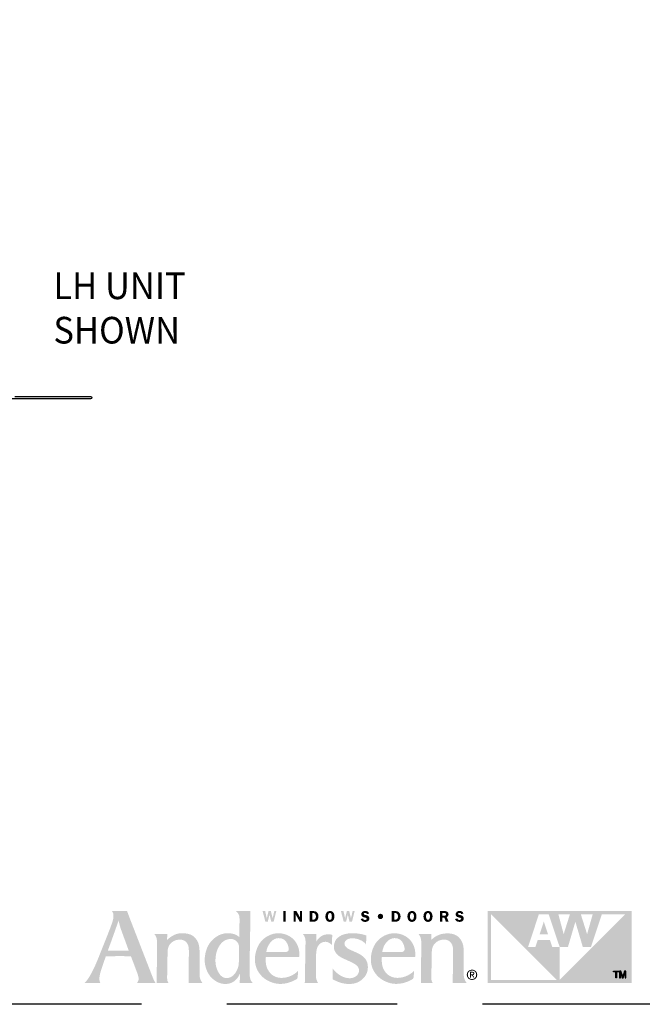
# Model space of a CAD drawing. Extents: x 0 to 169, y 0 to 171.
# Drawn here: x 124 to 135, y 76 to 93 of the extents above; entities that cross this region are included whole.
import ezdxf

# ---------------------------------------------------------------- set-up
doc = ezdxf.new("R2010")
doc.units = 0
doc.header["$LTSCALE"] = 6
doc.header["$MEASUREMENT"] = 0
doc.linetypes.add('DASHED', pattern=[0.75, 0.5, -0.25])
for name, color, linetype in [('A-ANNO-DIMS', 3, 'CONTINUOUS'), ('A-ANNO-TEXT-TITLE', 4, 'CONTINUOUS'), ('A-DETL-CUT', 6, 'CONTINUOUS')]:
    doc.layers.add(name, color=color, linetype=linetype)
doc.layers.add('PLOT VIEW', color=1, linetype='DASHED', plot=False)
doc.styles.add('style2', font='arial.ttf', dxfattribs={"width": 0.9, "height": 5})

# ---------------------------------------------------------------- blocks, each defined once
blk = doc.blocks.new('Andersen Logo')
at = {"layer": 'A-ANNO-TEXT-TITLE'}
h = blk.add_hatch(color=256, dxfattribs=at)
edge = h.paths.add_edge_path(flags=16)
edge.add_spline(control_points=[(-255.68, 25.17), (-255.55, 25.17), (-246.23, 25.17), (-246.12, 25.17), (-245.94, 25.17), (-245.95, 25.15), (-246.03, 25.36), (-246.12, 25.56), (-246.5, 26.7), (-247.39, 29.11), (-248.29, 31.55), (-249.32, 34.28), (-249.79, 35.71), (-250.25, 37.14), (-250.7, 39.12), (-250.71, 39.3), (-250.72, 39.47), (-250.73, 39.46), (-250.77, 39.31), (-250.81, 39.15), (-251.82, 36.16), (-252.13, 35.28), (-252.44, 34.41), (-253.47, 31.51), (-254.15, 29.64), (-254.83, 27.78), (-255.71, 25.39), (-255.73, 25.3), (-255.76, 25.2), (-255.8, 25.17), (-255.68, 25.17)], knot_values=[0, 0, 0, 0, 1, 1, 1, 2, 2, 2, 3, 3, 3, 4, 4, 4, 5, 5, 5, 6, 6, 6, 7, 7, 7, 8, 8, 8, 9, 9, 9, 10, 10, 10, 10], degree=3, periodic=0)
edge = h.paths.add_edge_path()
edge.add_spline(control_points=[(-253.87, 43.74), (-253.87, 43.74), (-246.76, 43.74), (-246.76, 43.74), (-246.76, 43.74), (-245.46, 40.28), (-244.58, 38.02), (-243.69, 35.76), (-240.24, 26.84), (-238.79, 23.12), (-237.35, 19.39), (-235.55, 14.78), (-234.96, 13.28), (-234.37, 11.77), (-234.14, 11.29), (-233.84, 10.75), (-233.54, 10.22), (-233.38, 10), (-233.38, 10), (-233.38, 10), (-242.03, 10), (-242.12, 10), (-242.21, 10), (-242.17, 10.09), (-242.12, 10.12), (-242.07, 10.15), (-241.46, 10.66), (-241.37, 11.43), (-241.27, 12.25), (-241.37, 13.05), (-241.94, 14.58), (-242.51, 16.11), (-244.67, 21.85), (-244.84, 22.28), (-244.97, 22.63), (-244.93, 22.57), (-245.54, 22.58), (-246.15, 22.59), (-250.09, 22.59), (-251.58, 22.59), (-253.08, 22.59), (-256.41, 22.57), (-256.57, 22.57), (-256.73, 22.57), (-256.7, 22.6), (-256.76, 22.42), (-256.82, 22.23), (-257.75, 19.53), (-258.19, 18.3), (-258.63, 17.07), (-259.39, 14.62), (-259.57, 13.64), (-259.73, 12.73), (-259.83, 11.65), (-259.64, 10.92), (-259.46, 10.19), (-259.32, 10), (-259.32, 10), (-259.32, 10), (-266.82, 10), (-266.82, 10), (-266.82, 10), (-266.15, 10.28), (-264.91, 12.18), (-263.68, 14.08), (-262.38, 16.66), (-261.27, 19.21), (-260.17, 21.77), (-259.59, 23.33), (-258.37, 26.39), (-257.16, 29.44), (-255.27, 34.12), (-254.51, 36.18), (-253.76, 38.23), (-253.17, 39.76), (-253.12, 41.39), (-253.06, 43.02), (-253.87, 43.74), (-253.87, 43.74)], knot_values=[0, 0, 0, 0, 1, 1, 1, 2, 2, 2, 3, 3, 3, 4, 4, 4, 5, 5, 5, 6, 6, 6, 7, 7, 7, 8, 8, 8, 9, 9, 9, 10, 10, 10, 11, 11, 11, 12, 12, 12, 13, 13, 13, 14, 14, 14, 15, 15, 15, 16, 16, 16, 17, 17, 17, 18, 18, 18, 19, 19, 19, 20, 20, 20, 21, 21, 21, 22, 22, 22, 23, 23, 23, 24, 24, 24, 25, 25, 25, 26, 26, 26, 26], degree=3, periodic=0)
h = blk.add_hatch(color=256, dxfattribs=at)
edge = h.paths.add_edge_path(flags=16)
edge.add_spline(control_points=[(-194.24, 27), (-194.24, 29.32), (-196.46, 30.57), (-197.64, 30.64), (-200.49, 30.83), (-202.2, 29.22), (-203.24, 27.75), (-204.75, 25.6), (-205.13, 23.39), (-205.25, 21.42), (-205.36, 19.7), (-205.24, 17.24), (-203.72, 14.72), (-202.21, 12.2), (-200.21, 12.18), (-199.32, 12.36), (-197.3, 12.75), (-196.17, 14.14), (-195.27, 15.84), (-194.38, 17.53), (-194.3, 18.89), (-194.3, 20.08), (-194.3, 21.26), (-194.23, 23.6), (-194.24, 27)], knot_values=[0, 0, 0, 0, 1, 1, 1, 2, 2, 2, 3, 3, 3, 4, 4, 4, 5, 5, 5, 6, 6, 6, 7, 7, 7, 8, 8, 8, 8], degree=3, periodic=0)
edge = h.paths.add_edge_path()
edge.add_spline(control_points=[(-195.68, 43.75), (-195.68, 43.75), (-188.86, 43.75), (-188.86, 43.75), (-188.86, 43.75), (-188.87, 42.01), (-188.9, 39.6), (-188.94, 37.19), (-189.05, 30.69), (-189.13, 26.18), (-189.21, 21.66), (-189.29, 16.61), (-189.29, 15.73), (-189.29, 14.86), (-189.34, 13.27), (-188.93, 11.86), (-188.57, 10.61), (-187.75, 10), (-187.75, 10), (-187.75, 10), (-193.62, 10), (-193.74, 10), (-193.87, 10), (-193.87, 10.02), (-193.87, 10.11), (-193.87, 10.21), (-193.83, 11.63), (-193.83, 12.3), (-193.83, 12.98), (-193.8, 14.07), (-193.82, 14.19), (-193.84, 14.31), (-193.86, 14.34), (-193.92, 14.18), (-193.99, 14.02), (-194.65, 12.33), (-196, 11.2), (-197.34, 10.07), (-198.95, 9.65), (-199.81, 9.58), (-200.68, 9.51), (-202.15, 9.5), (-203.66, 10.12), (-204.98, 10.67), (-206.79, 11.84), (-208.05, 13.55), (-209.31, 15.26), (-209.89, 17.36), (-210.03, 18.06), (-210.17, 18.76), (-210.63, 20.72), (-210.01, 23.8), (-209.37, 26.94), (-207.95, 29.08), (-206.48, 30.42), (-205.01, 31.75), (-203.07, 33.13), (-200.13, 33.35), (-197.32, 33.56), (-195.43, 32.55), (-194.86, 32.13), (-194.51, 31.87), (-194.27, 31.66), (-194.19, 31.56), (-194.11, 31.47), (-194.12, 31.46), (-194.12, 31.59), (-194.12, 31.72), (-194.01, 37.05), (-194, 37.93), (-193.99, 38.82), (-193.89, 40.79), (-194.16, 41.66), (-194.52, 42.84), (-195.68, 43.75), (-195.68, 43.75)], knot_values=[0, 0, 0, 0, 1, 1, 1, 2, 2, 2, 3, 3, 3, 4, 4, 4, 5, 5, 5, 6, 6, 6, 7, 7, 7, 8, 8, 8, 9, 9, 9, 10, 10, 10, 11, 11, 11, 12, 12, 12, 13, 13, 13, 14, 14, 14, 15, 15, 15, 16, 16, 16, 17, 17, 17, 18, 18, 18, 19, 19, 19, 20, 20, 20, 21, 21, 21, 22, 22, 22, 23, 23, 23, 24, 24, 24, 25, 25, 25, 25], degree=3, periodic=0)
h = blk.add_hatch(color=256, dxfattribs=at)
edge = h.paths.add_edge_path()
edge.add_spline(control_points=[(-177.96, 38.74), (-177.96, 38.74), (-179.11, 38.74), (-179.11, 38.74), (-179.11, 38.74), (-179.93, 42.04), (-179.93, 42.04), (-179.93, 42.04), (-179.94, 42.04), (-179.94, 42.04), (-179.94, 42.04), (-180.73, 38.74), (-180.73, 38.74), (-180.73, 38.74), (-181.86, 38.74), (-181.86, 38.74), (-181.86, 38.74), (-183.15, 43.73), (-183.15, 43.73), (-183.15, 43.73), (-181.96, 43.73), (-181.96, 43.73), (-181.96, 43.73), (-181.19, 40.37), (-181.19, 40.37), (-181.19, 40.37), (-181.18, 40.37), (-181.18, 40.37), (-181.18, 40.37), (-180.37, 43.73), (-180.37, 43.73), (-180.37, 43.73), (-179.29, 43.73), (-179.29, 43.73), (-179.29, 43.73), (-178.46, 40.37), (-178.46, 40.37), (-178.46, 40.37), (-178.44, 40.37), (-178.44, 40.37), (-178.44, 40.37), (-178.4, 40.59), (-178.4, 40.59), (-178.4, 40.59), (-177.67, 43.73), (-177.67, 43.73), (-177.67, 43.73), (-176.71, 43.73), (-176.71, 43.73), (-176.71, 43.73), (-177.96, 38.74), (-177.96, 38.74)], knot_values=[0, 0, 0, 0, 1, 1, 1, 2, 2, 2, 3, 3, 3, 4, 4, 4, 5, 5, 5, 6, 6, 6, 7, 7, 7, 8, 8, 8, 9, 9, 9, 10, 10, 10, 11, 11, 11, 12, 12, 12, 13, 13, 13, 14, 14, 14, 15, 15, 15, 16, 16, 16, 17, 17, 17, 17], degree=3, periodic=0)
h = blk.add_hatch(color=256, dxfattribs=at)
edge = h.paths.add_edge_path()
edge.add_spline(control_points=[(-172.26, 38.74), (-172.26, 38.74), (-173.43, 38.74), (-173.43, 38.74), (-173.43, 38.74), (-173.43, 43.73), (-173.43, 43.73), (-173.43, 43.73), (-172.26, 43.73), (-172.26, 43.73), (-172.26, 43.73), (-172.26, 38.74), (-172.26, 38.74)], knot_values=[0, 0, 0, 0, 1, 1, 1, 2, 2, 2, 3, 3, 3, 4, 4, 4, 4], degree=3, periodic=0)
h = blk.add_hatch(color=256, dxfattribs=at)
edge = h.paths.add_edge_path()
edge.add_spline(control_points=[(-164.7, 38.74), (-164.7, 38.74), (-165.7, 38.74), (-165.7, 38.74), (-165.7, 38.74), (-167.61, 42.09), (-167.61, 42.09), (-167.61, 42.09), (-167.64, 42.09), (-167.64, 42.09), (-167.64, 42.09), (-167.64, 38.74), (-167.64, 38.74), (-167.64, 38.74), (-168.54, 38.74), (-168.54, 38.74), (-168.54, 38.74), (-168.54, 43.73), (-168.54, 43.73), (-168.54, 43.73), (-167.28, 43.73), (-167.28, 43.73), (-167.28, 43.73), (-165.62, 40.8), (-165.62, 40.8), (-165.62, 40.8), (-165.61, 40.8), (-165.61, 40.8), (-165.61, 40.8), (-165.61, 43.73), (-165.61, 43.73), (-165.61, 43.73), (-164.7, 43.73), (-164.7, 43.73), (-164.7, 43.73), (-164.7, 38.74), (-164.7, 38.74)], knot_values=[0, 0, 0, 0, 1, 1, 1, 2, 2, 2, 3, 3, 3, 4, 4, 4, 5, 5, 5, 6, 6, 6, 7, 7, 7, 8, 8, 8, 9, 9, 9, 10, 10, 10, 11, 11, 11, 12, 12, 12, 12], degree=3, periodic=0)
h = blk.add_hatch(color=256, dxfattribs=at)
edge = h.paths.add_edge_path(flags=16)
edge.add_spline(control_points=[(-161.03, 43.73), (-161.03, 43.73), (-161.03, 38.74), (-161.03, 38.74), (-161.03, 38.74), (-159.39, 38.74), (-159.39, 38.74), (-158.68, 38.74), (-158.07, 38.89), (-157.58, 39.43), (-157.14, 39.94), (-156.93, 40.58), (-156.93, 41.25), (-156.93, 41.97), (-157.17, 42.66), (-157.7, 43.17), (-158.25, 43.69), (-158.87, 43.73), (-159.59, 43.73), (-159.59, 43.73), (-161.03, 43.73), (-161.03, 43.73)], knot_values=[0, 0, 0, 0, 1, 1, 1, 2, 2, 2, 3, 3, 3, 4, 4, 4, 5, 5, 5, 6, 6, 6, 7, 7, 7, 7], degree=3, periodic=0)
edge = h.paths.add_edge_path()
edge.add_spline(control_points=[(-159.87, 42.82), (-159.87, 42.82), (-159.47, 42.82), (-159.47, 42.82), (-159.05, 42.82), (-158.76, 42.76), (-158.49, 42.42), (-158.25, 42.1), (-158.13, 41.68), (-158.13, 41.29), (-158.13, 40.92), (-158.21, 40.53), (-158.41, 40.21), (-158.68, 39.78), (-158.99, 39.68), (-159.48, 39.68), (-159.48, 39.68), (-159.87, 39.68), (-159.87, 39.68), (-159.87, 39.68), (-159.87, 42.82), (-159.87, 42.82)], knot_values=[0, 0, 0, 0, 1, 1, 1, 2, 2, 2, 3, 3, 3, 4, 4, 4, 5, 5, 5, 6, 6, 6, 7, 7, 7, 7], degree=3, periodic=0)
h = blk.add_hatch(color=256, dxfattribs=at)
edge = h.paths.add_edge_path(flags=16)
edge.add_spline(control_points=[(-151.57, 38.67), (-150.89, 38.67), (-150.3, 38.95), (-149.92, 39.51), (-149.6, 39.99), (-149.44, 40.68), (-149.44, 41.25), (-149.44, 41.85), (-149.63, 42.55), (-149.98, 43.04), (-150.38, 43.59), (-150.91, 43.8), (-151.57, 43.8), (-153.04, 43.8), (-153.7, 42.57), (-153.7, 41.25), (-153.7, 40.62), (-153.54, 39.97), (-153.18, 39.46), (-152.79, 38.9), (-152.24, 38.67), (-151.57, 38.67)], knot_values=[0, 0, 0, 0, 1, 1, 1, 2, 2, 2, 3, 3, 3, 4, 4, 4, 5, 5, 5, 6, 6, 6, 7, 7, 7, 7], degree=3, periodic=0)
edge = h.paths.add_edge_path()
edge.add_spline(control_points=[(-151.57, 42.85), (-151.2, 42.85), (-150.99, 42.7), (-150.85, 42.36), (-150.7, 42.03), (-150.67, 41.6), (-150.67, 41.24), (-150.67, 40.91), (-150.7, 40.5), (-150.82, 40.19), (-150.95, 39.82), (-151.17, 39.62), (-151.57, 39.62), (-152.39, 39.62), (-152.48, 40.62), (-152.48, 41.25), (-152.48, 41.56), (-152.44, 41.99), (-152.32, 42.29), (-152.19, 42.65), (-151.97, 42.85), (-151.57, 42.85)], knot_values=[0, 0, 0, 0, 1, 1, 1, 2, 2, 2, 3, 3, 3, 4, 4, 4, 5, 5, 5, 6, 6, 6, 7, 7, 7, 7], degree=3, periodic=0)
h = blk.add_hatch(color=256, dxfattribs=at)
edge = h.paths.add_edge_path()
edge.add_spline(control_points=[(-141.22, 38.74), (-141.22, 38.74), (-142.36, 38.74), (-142.36, 38.74), (-142.36, 38.74), (-143.18, 42.04), (-143.18, 42.04), (-143.18, 42.04), (-143.19, 42.04), (-143.19, 42.04), (-143.19, 42.04), (-143.98, 38.74), (-143.98, 38.74), (-143.98, 38.74), (-145.11, 38.74), (-145.11, 38.74), (-145.11, 38.74), (-146.4, 43.73), (-146.4, 43.73), (-146.4, 43.73), (-145.21, 43.73), (-145.21, 43.73), (-145.21, 43.73), (-144.44, 40.37), (-144.44, 40.37), (-144.44, 40.37), (-144.43, 40.37), (-144.43, 40.37), (-144.43, 40.37), (-143.62, 43.73), (-143.62, 43.73), (-143.62, 43.73), (-142.54, 43.73), (-142.54, 43.73), (-142.54, 43.73), (-141.71, 40.37), (-141.71, 40.37), (-141.71, 40.37), (-141.69, 40.37), (-141.69, 40.37), (-141.69, 40.37), (-141.65, 40.59), (-141.65, 40.59), (-141.65, 40.59), (-140.92, 43.73), (-140.92, 43.73), (-140.92, 43.73), (-139.96, 43.73), (-139.96, 43.73), (-139.96, 43.73), (-141.22, 38.74), (-141.22, 38.74)], knot_values=[0, 0, 0, 0, 1, 1, 1, 2, 2, 2, 3, 3, 3, 4, 4, 4, 5, 5, 5, 6, 6, 6, 7, 7, 7, 8, 8, 8, 9, 9, 9, 10, 10, 10, 11, 11, 11, 12, 12, 12, 13, 13, 13, 14, 14, 14, 15, 15, 15, 16, 16, 16, 17, 17, 17, 17], degree=3, periodic=0)
h = blk.add_hatch(color=256, dxfattribs=at)
edge = h.paths.add_edge_path()
edge.add_spline(control_points=[(-134.18, 42.31), (-134.32, 42.73), (-134.59, 42.89), (-135.03, 42.89), (-135.35, 42.89), (-135.72, 42.82), (-135.72, 42.43), (-135.72, 42.07), (-135.29, 41.98), (-135.01, 41.93), (-134.6, 41.84), (-134.05, 41.74), (-133.7, 41.51), (-133.3, 41.24), (-133.05, 40.82), (-133.05, 40.33), (-133.05, 39.84), (-133.28, 39.38), (-133.67, 39.08), (-134.07, 38.77), (-134.61, 38.67), (-135.11, 38.67), (-136.05, 38.67), (-136.9, 39.08), (-137.13, 40.05), (-137.13, 40.05), (-136.05, 40.3), (-136.05, 40.3), (-135.91, 39.78), (-135.53, 39.59), (-135.01, 39.59), (-134.68, 39.59), (-134.24, 39.72), (-134.24, 40.13), (-134.24, 40.55), (-134.8, 40.63), (-135.11, 40.69), (-135.99, 40.87), (-136.87, 41.14), (-136.87, 42.23), (-136.87, 42.69), (-136.69, 43.1), (-136.33, 43.4), (-135.97, 43.7), (-135.54, 43.8), (-135.08, 43.8), (-134.21, 43.8), (-133.49, 43.5), (-133.19, 42.63), (-133.19, 42.63), (-134.18, 42.31), (-134.18, 42.31)], knot_values=[0, 0, 0, 0, 1, 1, 1, 2, 2, 2, 3, 3, 3, 4, 4, 4, 5, 5, 5, 6, 6, 6, 7, 7, 7, 8, 8, 8, 9, 9, 9, 10, 10, 10, 11, 11, 11, 12, 12, 12, 13, 13, 13, 14, 14, 14, 15, 15, 15, 16, 16, 16, 17, 17, 17, 17], degree=3, periodic=0)
h = blk.add_hatch(color=256, dxfattribs=at)
edge = h.paths.add_edge_path()
edge.add_spline(control_points=[(-127.88, 39.99), (-128.57, 39.99), (-129.12, 40.54), (-129.12, 41.24), (-129.13, 41.94), (-128.58, 42.49), (-127.88, 42.49), (-127.19, 42.49), (-126.63, 41.94), (-126.63, 41.24), (-126.63, 40.55), (-127.19, 39.99), (-127.88, 39.99)], knot_values=[0, 0, 0, 0, 1, 1, 1, 2, 2, 2, 3, 3, 3, 4, 4, 4, 4], degree=3, periodic=0)
h = blk.add_hatch(color=256, dxfattribs=at)
edge = h.paths.add_edge_path(flags=16)
edge.add_spline(control_points=[(-122.54, 43.73), (-122.54, 43.73), (-122.54, 38.74), (-122.54, 38.74), (-122.54, 38.74), (-120.9, 38.74), (-120.9, 38.74), (-120.19, 38.74), (-119.58, 38.89), (-119.08, 39.43), (-118.64, 39.94), (-118.44, 40.58), (-118.44, 41.25), (-118.44, 41.97), (-118.67, 42.66), (-119.21, 43.17), (-119.75, 43.69), (-120.37, 43.73), (-121.09, 43.73), (-121.09, 43.73), (-122.54, 43.73), (-122.54, 43.73)], knot_values=[0, 0, 0, 0, 1, 1, 1, 2, 2, 2, 3, 3, 3, 4, 4, 4, 5, 5, 5, 6, 6, 6, 7, 7, 7, 7], degree=3, periodic=0)
edge = h.paths.add_edge_path()
edge.add_spline(control_points=[(-121.38, 42.82), (-121.38, 42.82), (-120.98, 42.82), (-120.98, 42.82), (-120.56, 42.82), (-120.26, 42.76), (-119.99, 42.42), (-119.75, 42.1), (-119.64, 41.68), (-119.64, 41.29), (-119.64, 40.92), (-119.72, 40.53), (-119.91, 40.21), (-120.18, 39.78), (-120.49, 39.68), (-120.98, 39.68), (-120.98, 39.68), (-121.38, 39.68), (-121.38, 39.68), (-121.38, 39.68), (-121.38, 42.82), (-121.38, 42.82)], knot_values=[0, 0, 0, 0, 1, 1, 1, 2, 2, 2, 3, 3, 3, 4, 4, 4, 5, 5, 5, 6, 6, 6, 7, 7, 7, 7], degree=3, periodic=0)
h = blk.add_hatch(color=256, dxfattribs=at)
edge = h.paths.add_edge_path(flags=16)
edge.add_spline(control_points=[(-113.07, 38.67), (-112.4, 38.67), (-111.81, 38.95), (-111.42, 39.51), (-111.1, 39.99), (-110.95, 40.68), (-110.95, 41.25), (-110.95, 41.85), (-111.13, 42.55), (-111.49, 43.04), (-111.89, 43.59), (-112.41, 43.8), (-113.07, 43.8), (-114.55, 43.8), (-115.21, 42.57), (-115.21, 41.25), (-115.21, 40.62), (-115.05, 39.97), (-114.69, 39.46), (-114.29, 38.9), (-113.75, 38.67), (-113.07, 38.67)], knot_values=[0, 0, 0, 0, 1, 1, 1, 2, 2, 2, 3, 3, 3, 4, 4, 4, 5, 5, 5, 6, 6, 6, 7, 7, 7, 7], degree=3, periodic=0)
edge = h.paths.add_edge_path()
edge.add_spline(control_points=[(-113.07, 42.85), (-112.71, 42.85), (-112.5, 42.7), (-112.35, 42.36), (-112.21, 42.03), (-112.17, 41.6), (-112.17, 41.24), (-112.17, 40.91), (-112.21, 40.5), (-112.32, 40.19), (-112.45, 39.82), (-112.67, 39.62), (-113.07, 39.62), (-113.89, 39.62), (-113.99, 40.62), (-113.99, 41.25), (-113.99, 41.56), (-113.94, 41.99), (-113.83, 42.29), (-113.69, 42.65), (-113.47, 42.85), (-113.07, 42.85)], knot_values=[0, 0, 0, 0, 1, 1, 1, 2, 2, 2, 3, 3, 3, 4, 4, 4, 5, 5, 5, 6, 6, 6, 7, 7, 7, 7], degree=3, periodic=0)
h = blk.add_hatch(color=256, dxfattribs=at)
edge = h.paths.add_edge_path(flags=16)
edge.add_spline(control_points=[(-105.55, 38.67), (-104.87, 38.67), (-104.28, 38.95), (-103.9, 39.51), (-103.58, 39.99), (-103.42, 40.68), (-103.42, 41.25), (-103.42, 41.85), (-103.61, 42.55), (-103.96, 43.04), (-104.36, 43.59), (-104.89, 43.8), (-105.55, 43.8), (-107.02, 43.8), (-107.68, 42.57), (-107.68, 41.25), (-107.68, 40.62), (-107.53, 39.97), (-107.16, 39.46), (-106.77, 38.9), (-106.22, 38.67), (-105.55, 38.67)], knot_values=[0, 0, 0, 0, 1, 1, 1, 2, 2, 2, 3, 3, 3, 4, 4, 4, 5, 5, 5, 6, 6, 6, 7, 7, 7, 7], degree=3, periodic=0)
edge = h.paths.add_edge_path()
edge.add_spline(control_points=[(-105.55, 42.85), (-105.18, 42.85), (-104.97, 42.7), (-104.83, 42.36), (-104.68, 42.03), (-104.65, 41.6), (-104.65, 41.24), (-104.65, 40.91), (-104.68, 40.5), (-104.8, 40.19), (-104.93, 39.82), (-105.15, 39.62), (-105.55, 39.62), (-106.37, 39.62), (-106.46, 40.62), (-106.46, 41.25), (-106.46, 41.56), (-106.42, 41.99), (-106.3, 42.29), (-106.17, 42.65), (-105.95, 42.85), (-105.55, 42.85)], knot_values=[0, 0, 0, 0, 1, 1, 1, 2, 2, 2, 3, 3, 3, 4, 4, 4, 5, 5, 5, 6, 6, 6, 7, 7, 7, 7], degree=3, periodic=0)
h = blk.add_hatch(color=256, dxfattribs=at)
edge = h.paths.add_edge_path(flags=16)
edge.add_spline(control_points=[(-98.77, 40.72), (-98.77, 40.72), (-97.91, 40.72), (-97.91, 40.72), (-97.91, 40.72), (-97.15, 38.74), (-97.15, 38.74), (-97.15, 38.74), (-95.86, 38.74), (-95.86, 38.74), (-95.86, 38.74), (-96.78, 40.95), (-96.78, 40.95), (-96.24, 41.14), (-95.92, 41.67), (-95.92, 42.23), (-95.92, 42.72), (-96.14, 43.21), (-96.55, 43.48), (-96.93, 43.72), (-97.38, 43.73), (-97.83, 43.73), (-97.83, 43.73), (-99.93, 43.73), (-99.93, 43.73), (-99.93, 43.73), (-99.93, 38.74), (-99.93, 38.74), (-99.93, 38.74), (-98.77, 38.74), (-98.77, 38.74), (-98.77, 38.74), (-98.77, 40.72), (-98.77, 40.72)], knot_values=[0, 0, 0, 0, 1, 1, 1, 2, 2, 2, 3, 3, 3, 4, 4, 4, 5, 5, 5, 6, 6, 6, 7, 7, 7, 8, 8, 8, 9, 9, 9, 10, 10, 10, 11, 11, 11, 11], degree=3, periodic=0)
edge = h.paths.add_edge_path()
edge.add_spline(control_points=[(-98.77, 42.84), (-98.77, 42.84), (-98.15, 42.84), (-98.15, 42.84), (-97.93, 42.84), (-97.6, 42.87), (-97.41, 42.75), (-97.24, 42.65), (-97.12, 42.44), (-97.12, 42.24), (-97.12, 42.02), (-97.22, 41.79), (-97.41, 41.67), (-97.62, 41.55), (-97.88, 41.57), (-98.12, 41.57), (-98.12, 41.57), (-98.77, 41.57), (-98.77, 41.57), (-98.77, 41.57), (-98.77, 42.84), (-98.77, 42.84)], knot_values=[0, 0, 0, 0, 1, 1, 1, 2, 2, 2, 3, 3, 3, 4, 4, 4, 5, 5, 5, 6, 6, 6, 7, 7, 7, 7], degree=3, periodic=0)
h = blk.add_hatch(color=256, dxfattribs=at)
edge = h.paths.add_edge_path()
edge.add_spline(control_points=[(-89.9, 42.31), (-90.05, 42.73), (-90.32, 42.89), (-90.76, 42.89), (-91.07, 42.89), (-91.45, 42.82), (-91.45, 42.43), (-91.45, 42.07), (-91.02, 41.98), (-90.73, 41.93), (-90.32, 41.84), (-89.78, 41.74), (-89.43, 41.51), (-89.02, 41.24), (-88.78, 40.82), (-88.78, 40.33), (-88.78, 39.84), (-89.01, 39.38), (-89.39, 39.08), (-89.79, 38.77), (-90.34, 38.67), (-90.84, 38.67), (-91.78, 38.67), (-92.63, 39.08), (-92.86, 40.05), (-92.86, 40.05), (-91.78, 40.3), (-91.78, 40.3), (-91.63, 39.78), (-91.25, 39.59), (-90.74, 39.59), (-90.41, 39.59), (-89.96, 39.72), (-89.96, 40.13), (-89.96, 40.55), (-90.53, 40.63), (-90.83, 40.69), (-91.72, 40.87), (-92.59, 41.14), (-92.59, 42.23), (-92.59, 42.69), (-92.41, 43.1), (-92.05, 43.4), (-91.69, 43.7), (-91.26, 43.8), (-90.8, 43.8), (-89.93, 43.8), (-89.22, 43.5), (-88.92, 42.63), (-88.92, 42.63), (-89.9, 42.31), (-89.9, 42.31)], knot_values=[0, 0, 0, 0, 1, 1, 1, 2, 2, 2, 3, 3, 3, 4, 4, 4, 5, 5, 5, 6, 6, 6, 7, 7, 7, 8, 8, 8, 9, 9, 9, 10, 10, 10, 11, 11, 11, 12, 12, 12, 13, 13, 13, 14, 14, 14, 15, 15, 15, 16, 16, 16, 17, 17, 17, 17], degree=3, periodic=0)
h = blk.add_hatch(color=256, dxfattribs=at)
edge = h.paths.add_edge_path()
edge.add_spline(control_points=[(-12.9, 42.29), (-12.9, 42.29), (-43.76, 11.43), (-43.76, 11.43), (-43.76, 11.43), (-43.75, 26.82), (-43.75, 26.82), (-43.75, 26.82), (-47.23, 26.82), (-47.23, 26.82), (-47.23, 26.82), (-48.35, 30.25), (-48.35, 30.25), (-48.35, 30.25), (-54.04, 30.25), (-54.04, 30.25), (-54.04, 30.25), (-55.18, 26.82), (-55.18, 26.82), (-55.18, 26.82), (-58.64, 26.82), (-58.64, 26.82), (-58.64, 26.82), (-53.51, 42.29), (-53.51, 42.29), (-53.51, 42.29), (-48.93, 42.29), (-48.93, 42.29), (-48.93, 42.29), (-43.75, 26.82), (-43.75, 26.82), (-43.75, 26.82), (-39.91, 26.82), (-39.91, 26.82), (-39.91, 26.82), (-36.41, 38.74), (-36.41, 38.74), (-36.41, 38.74), (-36.41, 38.74), (-36.41, 38.74), (-36.41, 38.74), (-32.89, 26.82), (-32.89, 26.82), (-32.89, 26.82), (-29.1, 26.82), (-29.1, 26.82), (-29.1, 26.82), (-23.95, 42.29), (-23.95, 42.29), (-23.95, 42.29), (-12.9, 42.29), (-12.9, 42.29)], knot_values=[0, 0, 0, 0, 1, 1, 1, 2, 2, 2, 3, 3, 3, 4, 4, 4, 5, 5, 5, 6, 6, 6, 7, 7, 7, 8, 8, 8, 9, 9, 9, 10, 10, 10, 11, 11, 11, 12, 12, 12, 13, 13, 13, 14, 14, 14, 15, 15, 15, 16, 16, 16, 17, 17, 17, 17], degree=3, periodic=0)
edge = h.paths.add_edge_path()
edge.add_spline(control_points=[(-76.03, 11.47), (-76.03, 11.47), (-76.03, 42.29), (-76.03, 42.29), (-76.03, 42.29), (-45.23, 11.48), (-45.23, 11.48), (-45.23, 11.48), (-76.03, 11.47), (-76.03, 11.47)], knot_values=[0, 0, 0, 0, 1, 1, 1, 2, 2, 2, 3, 3, 3, 3], degree=3, periodic=0)
edge = h.paths.add_edge_path()
edge.add_spline(control_points=[(-38.95, 42.29), (-38.95, 42.29), (-41.9, 32.92), (-41.9, 32.92), (-41.9, 32.92), (-44.4, 42.29), (-44.4, 42.29), (-44.4, 42.29), (-38.95, 42.29), (-38.95, 42.29)], knot_values=[0, 0, 0, 0, 1, 1, 1, 2, 2, 2, 3, 3, 3, 3], degree=3, periodic=0)
edge = h.paths.add_edge_path()
edge.add_spline(control_points=[(-28.25, 42.29), (-28.25, 42.29), (-30.9, 32.92), (-30.9, 32.92), (-30.9, 32.92), (-33.87, 42.29), (-33.87, 42.29), (-33.87, 42.29), (-28.25, 42.29), (-28.25, 42.29)], knot_values=[0, 0, 0, 0, 1, 1, 1, 2, 2, 2, 3, 3, 3, 3], degree=3, periodic=0)
edge = h.paths.add_edge_path(flags=16)
edge.add_spline(control_points=[(-77.49, 43.75), (-77.49, 43.75), (-77.49, 9.99), (-77.49, 9.99), (-77.49, 9.99), (-10, 9.99), (-10, 9.99), (-10, 9.99), (-10, 43.75), (-10, 43.75), (-10, 43.75), (-77.49, 43.75), (-77.49, 43.75)], knot_values=[0, 0, 0, 0, 1, 1, 1, 2, 2, 2, 3, 3, 3, 4, 4, 4, 4], degree=3, periodic=0)
blk.add_hatch(color=256, dxfattribs=at).paths.add_polyline_path([(-53.15, 32.91), (-49.24, 32.91), (-51.21, 38.85)])
h = blk.add_hatch(color=256, dxfattribs=at)
edge = h.paths.add_edge_path()
edge.add_spline(control_points=[(-234.02, 33), (-234.02, 33), (-228.06, 33), (-227.98, 33), (-227.92, 33), (-227.9, 32.96), (-227.9, 32.9), (-227.91, 32.83), (-227.96, 30.44), (-227.96, 30.34), (-227.96, 30.24), (-227.97, 30.21), (-227.87, 30.3), (-227.77, 30.4), (-226.66, 31.44), (-225.45, 32.11), (-224.28, 32.76), (-223.26, 33.33), (-220.89, 33.33), (-218.93, 33.33), (-216.78, 33.07), (-215.05, 31.44), (-213.33, 29.81), (-213.04, 27.79), (-212.91, 26.97), (-212.78, 26.16), (-212.7, 24.89), (-212.72, 23.03), (-212.74, 21.17), (-212.73, 16.37), (-212.76, 14.32), (-212.77, 12.77), (-212.42, 11.64), (-212.03, 10.96), (-211.76, 10.48), (-211.36, 10), (-211.36, 10), (-211.36, 10), (-217.8, 10), (-217.86, 10), (-217.92, 10), (-217.92, 9.98), (-217.92, 10.09), (-217.92, 10.2), (-217.88, 13.01), (-217.85, 16.15), (-217.82, 19.28), (-217.73, 24.12), (-217.76, 25.31), (-217.8, 26.51), (-217.85, 27.59), (-218.6, 28.72), (-219.35, 29.83), (-220.54, 30.3), (-221.83, 30.39), (-222.48, 30.43), (-224.51, 30.15), (-225.62, 29.18), (-226.69, 28.24), (-227.25, 27.64), (-227.63, 25.82), (-227.73, 25.3), (-227.76, 24.48), (-227.76, 23.53), (-227.77, 22.57), (-227.8, 21.79), (-227.85, 18.96), (-227.89, 16.14), (-227.95, 13.19), (-227.95, 12.59), (-227.95, 11.98), (-227.94, 11.26), (-227.66, 10.66), (-227.5, 10.3), (-227.27, 10), (-227.27, 10), (-227.27, 10), (-232.64, 10), (-232.72, 10), (-232.79, 10), (-232.86, 10.05), (-232.86, 10.14), (-232.86, 10.24), (-232.82, 13.74), (-232.81, 15.71), (-232.79, 17.68), (-232.71, 21.87), (-232.71, 25.52), (-232.71, 29.17), (-232.66, 29.45), (-232.76, 30.18), (-232.86, 30.91), (-233.1, 31.75), (-233.46, 32.3), (-233.81, 32.86), (-234.02, 33), (-234.02, 33)], knot_values=[0, 0, 0, 0, 1, 1, 1, 2, 2, 2, 3, 3, 3, 4, 4, 4, 5, 5, 5, 6, 6, 6, 7, 7, 7, 8, 8, 8, 9, 9, 9, 10, 10, 10, 11, 11, 11, 12, 12, 12, 13, 13, 13, 14, 14, 14, 15, 15, 15, 16, 16, 16, 17, 17, 17, 18, 18, 18, 19, 19, 19, 20, 20, 20, 21, 21, 21, 22, 22, 22, 23, 23, 23, 24, 24, 24, 25, 25, 25, 26, 26, 26, 27, 27, 27, 28, 28, 28, 29, 29, 29, 30, 30, 30, 31, 31, 31, 32, 32, 32, 32], degree=3, periodic=0)
h = blk.add_hatch(color=256, dxfattribs=at)
edge = h.paths.add_edge_path(flags=16)
edge.add_spline(control_points=[(-181.42, 24.48), (-181.42, 24.48), (-174.13, 24.48), (-173.1, 24.48), (-172.07, 24.48), (-170.71, 24.59), (-170.91, 26.08), (-171.1, 27.58), (-171.94, 31.16), (-175.7, 31.05), (-178.65, 30.97), (-180.36, 28.15), (-180.94, 26.49), (-181.34, 25.37), (-181.42, 24.48), (-181.42, 24.48)], knot_values=[0, 0, 0, 0, 1, 1, 1, 2, 2, 2, 3, 3, 3, 4, 4, 4, 5, 5, 5, 5], degree=3, periodic=0)
edge = h.paths.add_edge_path()
edge.add_spline(control_points=[(-175.95, 33.34), (-173.37, 33.34), (-171.37, 32.62), (-169.6, 31.3), (-167.84, 29.99), (-165.63, 27.16), (-165.92, 22.65), (-165.95, 22.14), (-166.01, 22.14), (-166.38, 22.14), (-166.75, 22.14), (-181.21, 22.14), (-181.42, 22.14), (-181.64, 22.14), (-181.69, 22.07), (-181.69, 21.82), (-181.69, 21.56), (-181.91, 19.36), (-181.23, 17.47), (-180.69, 15.97), (-179.19, 13.14), (-175.78, 12.52), (-172.36, 11.9), (-168.6, 13.5), (-166.71, 15.53), (-166.55, 15.7), (-166.5, 15.84), (-166.52, 15.47), (-166.54, 15.1), (-166.64, 13.01), (-166.77, 12.52), (-166.91, 12.03), (-166.78, 11.95), (-168.15, 11.28), (-169.51, 10.61), (-171.93, 9.57), (-174.98, 9.57), (-178.03, 9.57), (-181.29, 11.07), (-183.13, 12.79), (-185.76, 15.26), (-186.89, 18.28), (-186.76, 21.52), (-186.62, 24.77), (-185.39, 28.12), (-183.17, 30.26), (-181.19, 32.16), (-178.43, 33.34), (-175.95, 33.34)], knot_values=[0, 0, 0, 0, 1, 1, 1, 2, 2, 2, 3, 3, 3, 4, 4, 4, 5, 5, 5, 6, 6, 6, 7, 7, 7, 8, 8, 8, 9, 9, 9, 10, 10, 10, 11, 11, 11, 12, 12, 12, 13, 13, 13, 14, 14, 14, 15, 15, 15, 16, 16, 16, 16], degree=3, periodic=0)
h = blk.add_hatch(color=256, dxfattribs=at)
edge = h.paths.add_edge_path()
edge.add_spline(control_points=[(-164.34, 33), (-164.34, 33), (-157.95, 33), (-157.95, 33), (-157.95, 33), (-158, 29.39), (-158, 29.39), (-158, 29.39), (-157.45, 30.35), (-156.66, 31.1), (-155.87, 31.86), (-154.82, 32.73), (-152.72, 32.86), (-151.42, 32.95), (-150.63, 32.6), (-150.54, 32.55), (-150.48, 32.51), (-150.49, 32.49), (-150.49, 32.28), (-150.49, 32.07), (-150.66, 28.1), (-150.67, 27.96), (-150.68, 27.82), (-150.68, 27.81), (-150.8, 27.96), (-150.92, 28.11), (-152.03, 29.23), (-153.46, 29.34), (-154.89, 29.46), (-156.34, 28.78), (-157.22, 27.24), (-157.66, 26.46), (-158.03, 25.27), (-158.07, 23.02), (-158.1, 20.77), (-158.14, 17.74), (-158.17, 14.99), (-158.19, 13.05), (-158.28, 12.04), (-157.26, 10.17), (-157.14, 9.95), (-157.18, 10), (-157.37, 10), (-157.56, 10), (-163.06, 10), (-163.22, 10), (-163.4, 10), (-163.35, 9.98), (-163.35, 10.14), (-163.35, 10.32), (-163.24, 15.93), (-163.15, 21.17), (-163.05, 26.4), (-163.01, 29.29), (-163.01, 29.73), (-163.01, 31.92), (-164.34, 33), (-164.34, 33)], knot_values=[0, 0, 0, 0, 1, 1, 1, 2, 2, 2, 3, 3, 3, 4, 4, 4, 5, 5, 5, 6, 6, 6, 7, 7, 7, 8, 8, 8, 9, 9, 9, 10, 10, 10, 11, 11, 11, 12, 12, 12, 13, 13, 13, 14, 14, 14, 15, 15, 15, 16, 16, 16, 17, 17, 17, 18, 18, 18, 19, 19, 19, 19], degree=3, periodic=0)
h = blk.add_hatch(color=256, dxfattribs=at)
edge = h.paths.add_edge_path()
edge.add_spline(control_points=[(-141.51, 33.34), (-139.06, 33.4), (-137.41, 33.08), (-136.2, 32.8), (-134.45, 32.4), (-134.53, 32.26), (-134.53, 32.26), (-134.53, 32.26), (-134.59, 28), (-134.59, 28), (-134.59, 28), (-135.54, 29.6), (-137.9, 30.41), (-140, 31.13), (-142.34, 31.32), (-143.78, 30.21), (-145.02, 29.26), (-145.31, 27.56), (-143.12, 26.14), (-142.24, 25.56), (-139.3, 24.45), (-137.87, 23.66), (-136.44, 22.87), (-134.24, 21.43), (-133.86, 18.64), (-133.49, 15.86), (-134.33, 14.23), (-135.07, 13.17), (-135.81, 12.1), (-137.53, 10.41), (-139.97, 9.83), (-141.71, 9.42), (-144.08, 9.45), (-146.11, 10), (-148.15, 10.55), (-150.32, 11.78), (-150.32, 11.78), (-150.32, 11.78), (-150.21, 16.68), (-150.21, 16.68), (-150.21, 16.68), (-148.63, 14.81), (-147.43, 14.02), (-146.23, 13.23), (-144.46, 12.16), (-141.94, 12.25), (-140.22, 12.31), (-138.79, 13.34), (-138.33, 14.28), (-137.82, 15.35), (-137.32, 17.21), (-139.76, 18.79), (-142.2, 20.36), (-145.93, 21.49), (-147.47, 22.77), (-149.01, 24.04), (-150.21, 25.73), (-149.53, 28.51), (-148.86, 31.29), (-146.07, 33.25), (-141.51, 33.34)], knot_values=[0, 0, 0, 0, 1, 1, 1, 2, 2, 2, 3, 3, 3, 4, 4, 4, 5, 5, 5, 6, 6, 6, 7, 7, 7, 8, 8, 8, 9, 9, 9, 10, 10, 10, 11, 11, 11, 12, 12, 12, 13, 13, 13, 14, 14, 14, 15, 15, 15, 16, 16, 16, 17, 17, 17, 18, 18, 18, 19, 19, 19, 20, 20, 20, 20], degree=3, periodic=0)
h = blk.add_hatch(color=256, dxfattribs=at)
edge = h.paths.add_edge_path(flags=16)
edge.add_spline(control_points=[(-127.01, 24.48), (-127.01, 24.48), (-119.72, 24.48), (-118.69, 24.48), (-117.66, 24.48), (-116.3, 24.6), (-116.5, 26.09), (-116.69, 27.59), (-117.53, 31.17), (-121.29, 31.06), (-124.25, 30.98), (-125.95, 28.16), (-126.54, 26.5), (-126.93, 25.38), (-127.01, 24.48), (-127.01, 24.48)], knot_values=[0, 0, 0, 0, 1, 1, 1, 2, 2, 2, 3, 3, 3, 4, 4, 4, 5, 5, 5, 5], degree=3, periodic=0)
edge = h.paths.add_edge_path()
edge.add_spline(control_points=[(-121.54, 33.33), (-118.96, 33.33), (-116.96, 32.63), (-115.2, 31.31), (-113.43, 30), (-111.22, 27.17), (-111.51, 22.66), (-111.54, 22.15), (-111.61, 22.15), (-111.98, 22.15), (-112.34, 22.15), (-126.8, 22.15), (-127.01, 22.15), (-127.23, 22.15), (-127.29, 22.08), (-127.29, 21.82), (-127.29, 21.57), (-127.33, 18.99), (-126.82, 17.48), (-126.32, 15.96), (-124.79, 13.15), (-121.37, 12.53), (-117.95, 11.91), (-114.19, 13.5), (-112.3, 15.54), (-112.15, 15.71), (-112.09, 15.85), (-112.11, 15.48), (-112.13, 15.11), (-112.23, 13.02), (-112.36, 12.53), (-112.5, 12.04), (-112.39, 11.99), (-113.74, 11.29), (-115.17, 10.55), (-117.53, 9.58), (-120.57, 9.58), (-123.62, 9.58), (-126.88, 11.07), (-128.72, 12.8), (-131.36, 15.27), (-132.49, 18.29), (-132.35, 21.53), (-132.22, 24.78), (-130.99, 28.13), (-128.76, 30.27), (-126.78, 32.17), (-124.03, 33.33), (-121.54, 33.33)], knot_values=[0, 0, 0, 0, 1, 1, 1, 2, 2, 2, 3, 3, 3, 4, 4, 4, 5, 5, 5, 6, 6, 6, 7, 7, 7, 8, 8, 8, 9, 9, 9, 10, 10, 10, 11, 11, 11, 12, 12, 12, 13, 13, 13, 14, 14, 14, 15, 15, 15, 16, 16, 16, 16], degree=3, periodic=0)
h = blk.add_hatch(color=256, dxfattribs=at)
edge = h.paths.add_edge_path()
edge.add_spline(control_points=[(-110.05, 32.99), (-110.05, 32.99), (-104.09, 32.99), (-104.01, 32.99), (-103.95, 32.99), (-103.93, 32.95), (-103.94, 32.89), (-103.94, 32.82), (-103.99, 30.43), (-103.99, 30.33), (-103.99, 30.23), (-104, 30.2), (-103.9, 30.3), (-103.8, 30.39), (-102.73, 31.5), (-101.49, 32.1), (-100.25, 32.71), (-98.88, 33.23), (-96.93, 33.27), (-94.97, 33.3), (-92.81, 33.07), (-91.08, 31.44), (-89.36, 29.8), (-89.07, 27.79), (-88.94, 26.97), (-88.81, 26.15), (-88.73, 24.88), (-88.75, 23.02), (-88.78, 21.17), (-88.77, 16.36), (-88.79, 14.31), (-88.81, 12.76), (-88.46, 11.64), (-88.07, 10.95), (-87.79, 10.47), (-87.39, 10.01), (-87.39, 10.01), (-87.39, 10.01), (-93.82, 10.01), (-93.89, 10.01), (-93.96, 10.01), (-93.96, 10), (-93.96, 10.1), (-93.96, 10.21), (-93.91, 13), (-93.88, 16.14), (-93.85, 19.28), (-93.76, 24.11), (-93.8, 25.31), (-93.83, 26.5), (-93.88, 27.58), (-94.63, 28.71), (-95.39, 29.83), (-96.57, 30.29), (-97.87, 30.38), (-98.51, 30.42), (-100.54, 30.15), (-101.65, 29.17), (-102.72, 28.23), (-103.28, 27.63), (-103.66, 25.82), (-103.76, 25.3), (-103.79, 24.48), (-103.79, 23.52), (-103.8, 22.57), (-103.84, 21.78), (-103.88, 18.95), (-103.92, 16.13), (-103.98, 13.19), (-103.98, 12.58), (-103.98, 11.98), (-103.97, 11.26), (-103.69, 10.65), (-103.53, 10.29), (-103.3, 9.99), (-103.3, 9.99), (-103.3, 9.99), (-108.67, 9.99), (-108.75, 9.99), (-108.82, 9.99), (-108.89, 10.04), (-108.89, 10.14), (-108.89, 10.23), (-108.85, 13.73), (-108.84, 15.7), (-108.82, 17.67), (-108.74, 21.86), (-108.74, 25.51), (-108.74, 29.16), (-108.7, 29.44), (-108.79, 30.17), (-108.9, 30.9), (-109.13, 31.74), (-109.49, 32.3), (-109.85, 32.85), (-110.05, 32.99), (-110.05, 32.99)], knot_values=[0, 0, 0, 0, 1, 1, 1, 2, 2, 2, 3, 3, 3, 4, 4, 4, 5, 5, 5, 6, 6, 6, 7, 7, 7, 8, 8, 8, 9, 9, 9, 10, 10, 10, 11, 11, 11, 12, 12, 12, 13, 13, 13, 14, 14, 14, 15, 15, 15, 16, 16, 16, 17, 17, 17, 18, 18, 18, 19, 19, 19, 20, 20, 20, 21, 21, 21, 22, 22, 22, 23, 23, 23, 24, 24, 24, 25, 25, 25, 26, 26, 26, 27, 27, 27, 28, 28, 28, 29, 29, 29, 30, 30, 30, 31, 31, 31, 32, 32, 32, 32], degree=3, periodic=0)
h = blk.add_hatch(color=256, dxfattribs=at)
edge = h.paths.add_edge_path(flags=16)
edge.add_spline(control_points=[(-84.9, 14.02), (-84.54, 14.02), (-84.22, 14.05), (-84.22, 14.48), (-84.22, 14.83), (-84.54, 14.89), (-84.83, 14.89), (-84.83, 14.89), (-85.41, 14.89), (-85.41, 14.89), (-85.41, 14.89), (-85.41, 14.02), (-85.41, 14.02), (-85.41, 14.02), (-84.9, 14.02), (-84.9, 14.02)], knot_values=[0, 0, 0, 0, 1, 1, 1, 2, 2, 2, 3, 3, 3, 4, 4, 4, 5, 5, 5, 5], degree=3, periodic=0)
edge = h.paths.add_edge_path()
edge.add_spline(control_points=[(-85.41, 12.44), (-85.41, 12.44), (-85.84, 12.44), (-85.84, 12.44), (-85.84, 12.44), (-85.84, 15.25), (-85.84, 15.25), (-85.84, 15.25), (-84.77, 15.25), (-84.77, 15.25), (-84.1, 15.25), (-83.78, 15.01), (-83.78, 14.45), (-83.78, 13.95), (-84.09, 13.73), (-84.5, 13.68), (-84.5, 13.68), (-83.71, 12.44), (-83.71, 12.44), (-83.71, 12.44), (-84.18, 12.44), (-84.18, 12.44), (-84.18, 12.44), (-84.92, 13.66), (-84.92, 13.66), (-84.92, 13.66), (-85.41, 13.66), (-85.41, 13.66), (-85.41, 13.66), (-85.41, 12.44), (-85.41, 12.44)], knot_values=[0, 0, 0, 0, 1, 1, 1, 2, 2, 2, 3, 3, 3, 4, 4, 4, 5, 5, 5, 6, 6, 6, 7, 7, 7, 8, 8, 8, 9, 9, 9, 10, 10, 10, 10], degree=3, periodic=0)
edge = h.paths.add_edge_path(flags=16)
edge.add_spline(control_points=[(-84.9, 11.82), (-83.8, 11.82), (-82.93, 12.68), (-82.93, 13.85), (-82.93, 15.01), (-83.8, 15.88), (-84.9, 15.88), (-86.01, 15.88), (-86.88, 15.01), (-86.88, 13.85), (-86.88, 12.68), (-86.01, 11.82), (-84.9, 11.82)], knot_values=[0, 0, 0, 0, 1, 1, 1, 2, 2, 2, 3, 3, 3, 4, 4, 4, 4], degree=3, periodic=0)
edge = h.paths.add_edge_path()
edge.add_spline(control_points=[(-87.37, 13.85), (-87.37, 15.25), (-86.24, 16.28), (-84.9, 16.28), (-83.57, 16.28), (-82.43, 15.25), (-82.43, 13.85), (-82.43, 12.44), (-83.57, 11.41), (-84.9, 11.41), (-86.24, 11.41), (-87.37, 12.44), (-87.37, 13.85)], knot_values=[0, 0, 0, 0, 1, 1, 1, 2, 2, 2, 3, 3, 3, 4, 4, 4, 4], degree=3, periodic=0)
blk.add_lwpolyline([(-18.56, 15.61), (-15.99, 15.61), (-15.99, 15.23), (-17.06, 15.23), (-17.06, 12.46), (-17.49, 12.46), (-17.49, 15.23), (-18.56, 15.23)], close=True, dxfattribs=at)
blk.add_open_spline([(-13.1, 12.46), (-13.1, 12.46), (-13.1, 14.81), (-13.1, 15.1), (-13.1, 15.1), (-13.98, 12.46), (-13.98, 12.46), (-13.98, 12.46), (-14.4, 12.46), (-14.4, 12.46), (-14.4, 12.46), (-15.29, 15.1), (-15.29, 15.1), (-15.29, 14.81), (-15.29, 12.46), (-15.29, 12.46), (-15.29, 12.46), (-15.7, 12.46), (-15.7, 12.46), (-15.7, 12.46), (-15.7, 15.61), (-15.7, 15.61), (-15.7, 15.61), (-15.09, 15.61), (-15.09, 15.61), (-15.09, 15.61), (-14.19, 12.94), (-14.19, 12.94), (-14.19, 12.94), (-14.18, 12.94), (-14.18, 12.94), (-14.18, 12.94), (-13.29, 15.61), (-13.29, 15.61), (-13.29, 15.61), (-12.68, 15.61), (-12.68, 15.61), (-12.68, 15.61), (-12.68, 12.46), (-12.68, 12.46), (-12.68, 12.46), (-13.1, 12.46), (-13.1, 12.46)], degree=3, knots=[0, 0, 0, 0, 1, 1, 1, 2, 2, 2, 3, 3, 3, 4, 4, 4, 5, 5, 5, 6, 6, 6, 7, 7, 7, 8, 8, 8, 9, 9, 9, 10, 10, 10, 11, 11, 11, 12, 12, 12, 13, 13, 13, 14, 14, 14, 14], dxfattribs=at)

msp = doc.modelspace()

# ---------------------------------------------------------------- linework, layer by layer
at = {"layer": 'A-DETL-CUT'}
for q in [(124.817608, 86.713249), (124.83138, 86.713249)]:
    msp.add_line((124.070499, 86.713249), q, dxfattribs=at)
msp.add_lwpolyline([(123.820499, 86.713249), (125.155499, 86.713249, -1), (125.155499, 86.673249), (123.735499, 86.673249, -1)], format="xyb", dxfattribs=at)
at = {"layer": 'PLOT VIEW'}
msp.add_lwpolyline([(101.287986, 123.52996), (135.050655, 123.52996), (135.050655, 76.018445), (101.287986, 76.018445)], close=True, dxfattribs=at)

# ---------------------------------------------------------------- block references
at = {"layer": 'A-ANNO-DIMS', "xscale": 0.03750000000000001, "yscale": 0.03750000000000001, "zscale": 0.03750000000000001}
msp.add_blockref('Andersen Logo', (135.050655, 76.018445), dxfattribs=at)

# ---------------------------------------------------------------- texts
at = {"layer": 'A-ANNO-TEXT-TITLE', "insert": (124.50083, 88.895338), "char_height": 0.46875, "width": 2.94419191, "attachment_point": 1, "style": 'style2'}
msp.add_mtext('{\\fFranklin Gothic Medium|b0|i0|c0|p34;\\W0.95;\\T1.15;LH UNIT SHOWN}', dxfattribs=at)

doc.saveas('drawing.dxf')
